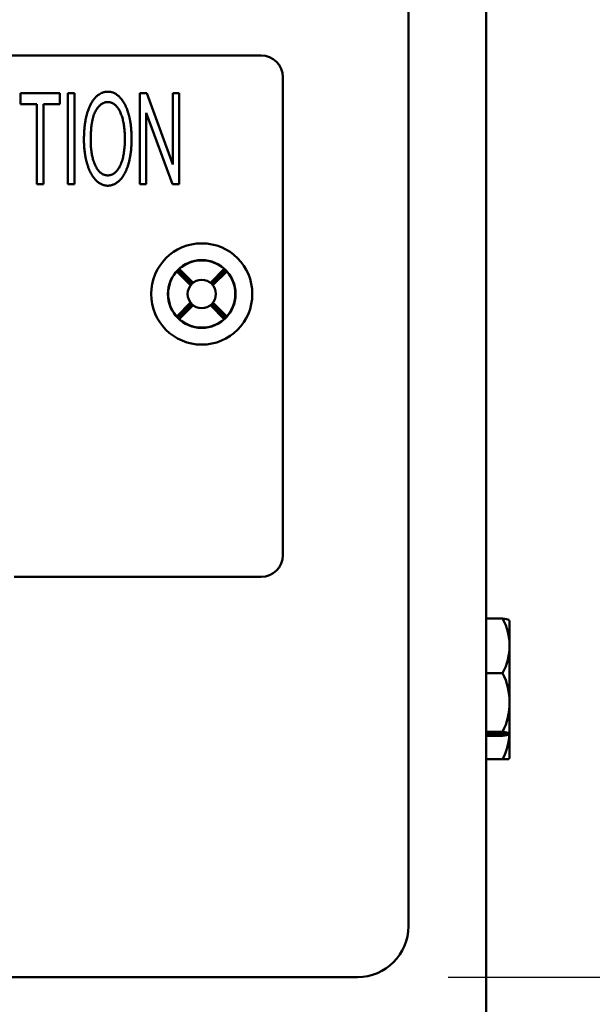
# Paper-space layout 'Layout1' of a CAD drawing. Units: inches. Extents: x 0 to 16.4, y 0 to 10.4.
# Drawn here: x 3.2 to 3.6, y 6 to 6.7 of the extents above; entities that cross this region are included whole.
import ezdxf

# ---------------------------------------------------------------- set-up
doc = ezdxf.new("R2010")
doc.units = ezdxf.units.IN
doc.header["$MEASUREMENT"] = 0
doc.layers.add('Dimension (ANSI)', color=7, linetype='Continuous', lineweight=25)
doc.layers.add('Visible (ANSI)', color=7, linetype='Continuous', lineweight=50)
doc.layers.add('Viewport1ForCustomObjects_0', color=7, linetype='Continuous')
doc.layers.add('Viewport3ForCustomObjects_0', color=7, linetype='Continuous')

# ---------------------------------------------------------------- blocks, each defined once
blk = doc.blocks.new('CustomObjectsInViewport3_0')
at = {"layer": 'Visible (ANSI)'}
for p, q in [((-10001.0881, -10001.7886), (-10001.0881, -10016.5286)), ((-10001.3025, -10003.963), (-10001.3025, -10014.3543)), ((-10007.0881, -10011.9586), (-10001.7081, -10011.9586)), ((-10001.6481, -10012.0186), (-10001.6481, -10013.3336)), ((-10002.2625, -10012.063), (-10002.371, -10012.063)), ((-10002.371, -10012.063), (-10002.371, -10012.0925)), ((-10002.2625, -10012.0925), (-10002.2625, -10012.063)), ((-10002.2406, -10012.063), (-10002.2406, -10012.313)), ((-10002.2225, -10012.063), (-10002.2406, -10012.063)), ((-10002.2225, -10012.313), (-10002.2225, -10012.063)), ((-10002.0417, -10012.063), (-10002.0417, -10012.313)), ((-10002.0232, -10012.063), (-10002.0417, -10012.063)), ((-10001.951, -10012.2593), (-10002.0232, -10012.063)), ((-10001.9337, -10012.063), (-10001.951, -10012.063)), ((-10001.951, -10012.063), (-10001.951, -10012.2593)), ((-10001.9337, -10012.313), (-10001.9337, -10012.063)), ((-10002.371, -10012.0925), (-10002.3258, -10012.0925)), ((-10002.3258, -10012.0925), (-10002.3258, -10012.313)), ((-10002.3077, -10012.313), (-10002.3077, -10012.0925)), ((-10002.3077, -10012.0925), (-10002.2625, -10012.0925)), ((-10002.0244, -10012.313), (-10002.0244, -10012.1167)), ((-10002.0244, -10012.1167), (-10001.9521, -10012.313)), ((-10002.3258, -10012.313), (-10002.3077, -10012.313)), ((-10002.2406, -10012.313), (-10002.2225, -10012.313)), ((-10002.0417, -10012.313), (-10002.0244, -10012.313)), ((-10001.9521, -10012.313), (-10001.9337, -10012.313)), ((-10001.9405, -10012.5533), (-10001.9025, -10012.5913)), ((-10001.8992, -10012.5875), (-10001.9372, -10012.5496)), ((-10001.8954, -10012.5842), (-10001.9334, -10012.5463)), ((-10001.8098, -10012.5463), (-10001.8478, -10012.5842)), ((-10001.844, -10012.5875), (-10001.8061, -10012.5496)), ((-10001.8407, -10012.5913), (-10001.8028, -10012.5533)), ((-10001.9025, -10012.6389), (-10001.9405, -10012.6769)), ((-10001.8992, -10012.6427), (-10001.9372, -10012.6807)), ((-10001.9334, -10012.684), (-10001.8954, -10012.646)), ((-10001.8478, -10012.646), (-10001.8098, -10012.684)), ((-10001.844, -10012.6427), (-10001.8061, -10012.6807)), ((-10001.8028, -10012.6769), (-10001.8407, -10012.6389)), ((-10001.7081, -10013.3936), (-10002.3881, -10013.3936)), ((-10001.0881, -10013.5081), (-10001.0428, -10013.5081)), ((-10001.0236, -10013.583), (-10001.0236, -10013.5149)), ((-10001.0236, -10013.7387), (-10001.0236, -10013.583)), ((-10001.0881, -10013.658), (-10001.0428, -10013.658)), ((-10001.0236, -10013.8204), (-10001.0236, -10013.7387)), ((-10001.0881, -10013.8195), (-10001.0428, -10013.8195)), ((-10001.0881, -10013.8234), (-10001.0257, -10013.8234)), ((-10001.0257, -10013.8272), (-10001.0881, -10013.8272)), ((-10001.0236, -10013.8204), (-10001.0236, -10013.8243)), ((-10001.0236, -10013.8917), (-10001.0236, -10013.8243)), ((-10001.0881, -10013.8311), (-10001.0428, -10013.8311)), ((-10001.0881, -10013.8946), (-10001.0428, -10013.8946)), ((-10001.0428, -10013.8946), (-10001.0257, -10013.8946)), ((-10001.4425, -10014.4943), (-10007.3538, -10014.4943))]:
    blk.add_line(p, q, dxfattribs=at)
for radius in [0.1393, 0.0932, 0.039]:
    blk.add_circle((-10001.8716, -10012.6151), radius, dxfattribs=at)
at = {"layer": 'Visible (ANSI)', "extrusion": (0, 0, -1)}
for centre, radius, start, end in [((10001.7081, -10012.0186), 0.06, 90, 180), ((10001.8716, -10012.6151), 0.0925, 48.0986, 131.9014), ((10001.8716, -10012.6151), 0.0925, 318.0986, 41.9014), ((10001.8716, -10012.6151), 0.0925, 138.0986, 221.9014), ((10001.8716, -10012.6151), 0.0925, 228.0986, 311.9014), ((10001.7081, -10013.3336), 0.06, 180, 270)]:
    blk.add_arc(centre, radius, start, end, dxfattribs=at)
at = {"layer": 'Visible (ANSI)'}
blk.add_arc((-10001.2442, -10013.7386), 0.2685, 324.4832, 325.2429, dxfattribs=at)
for centre, major_axis, ratio, start_param, end_param in [((-10001.8693, -10012.6128), (0.0656, 0.0656), 0.99939, 1.605724, 1.659721), ((-10001.8739, -10012.6174), (-0.0656, -0.0656), 0.99939, 4.623465, 4.677461), ((-10001.8693, -10012.6174), (-0.0656, 0.0656), 0.99939, 4.747317, 4.801313), ((-10001.8739, -10012.6128), (-0.0656, 0.0656), 0.99939, 4.623465, 4.677461), ((-10001.8693, -10012.6174), (-0.0656, 0.0656), 0.99939, 1.481872, 1.535868), ((-10001.8739, -10012.6128), (-0.0656, 0.0656), 0.99939, 1.605724, 1.659721), ((-10001.8693, -10012.6128), (0.0656, 0.0656), 0.99939, 4.623465, 4.677461), ((-10001.8739, -10012.6174), (-0.0656, -0.0656), 0.99939, 1.605724, 1.659721), ((-10001.2442, -10013.583), (0.2206, 0), 0.83187, 0, 0.420534), ((-10001.2442, -10013.6677), (-0.2685, 0), 0.997906, 3.748219, 3.761478), ((-10001.2442, -10013.583), (0.2206, 0), 0.83187, 5.862651, 6.283185), ((-10001.2442, -10013.7387), (0.2206, 0), 0.896554, 0, 0.420534), ((-10001.2442, -10013.7387), (0.2206, 0), 0.896554, 5.862651, 6.283185), ((-10001.2442, -10013.8253), (0.2206, 0), 0.064684, 0.136405, 0.420534), ((-10001.2442, -10013.8166), (0.2206, 0), 0.866025, 5.862651, 6.24138), ((-10001.2442, -10013.8253), (0.2206, 0), 0.064684, 5.862651, 6.146781), ((-10001.2442, -10013.6677), (0.2685, 0), 0.997906, 5.6633, 5.676559)]:
    blk.add_ellipse(centre, major_axis=major_axis, ratio=ratio, start_param=start_param, end_param=end_param, dxfattribs=at)
at = {"layer": 'Visible (ANSI)', "extrusion": (0, 0, -1)}
for centre, major_axis, ratio, start_param, end_param in [((-10001.2442, -10013.5139), (0.2206, 0), 0.064684, 5.862651, 6.146781), ((-10001.2442, -10013.6716), (-0.2685, 0), 0.997906, 3.748219, 3.761478), ((-10001.4425, -10014.3543), (-0.099, 0.099), 0.999924, 2.356233, 3.926953)]:
    blk.add_ellipse(centre, major_axis=major_axis, ratio=ratio, start_param=start_param, end_param=end_param, dxfattribs=at)
at = {"layer": 'Visible (ANSI)'}
for points in [[(-10002.1303, -10012.0586), (-10002.1593, -10012.0586), (-10002.196, -10012.1289), (-10002.196, -10012.1912)], [(-10002.0648, -10012.1884), (-10002.0648, -10012.1508), (-10002.0808, -10012.0918), (-10002.1113, -10012.0586), (-10002.1303, -10012.0586)], [(-10002.1774, -10012.1916), (-10002.1774, -10012.1352), (-10002.1496, -10012.087), (-10002.1303, -10012.087)], [(-10002.1303, -10012.087), (-10002.1166, -10012.087), (-10002.0949, -10012.112), (-10002.0834, -10012.1575), (-10002.0834, -10012.188)], [(-10002.196, -10012.1912), (-10002.196, -10012.2242), (-10002.1802, -10012.2831), (-10002.1497, -10012.3172), (-10002.1303, -10012.3172)], [(-10002.1305, -10012.2888), (-10002.1507, -10012.2888), (-10002.1774, -10012.2368), (-10002.1774, -10012.1916)], [(-10002.0834, -10012.188), (-10002.0834, -10012.2364), (-10002.1099, -10012.2888), (-10002.1305, -10012.2888)], [(-10002.1303, -10012.3172), (-10002.1126, -10012.3172), (-10002.0815, -10012.2863), (-10002.0648, -10012.2263), (-10002.0648, -10012.1884)]]:
    blk.add_open_spline(points, degree=2, dxfattribs=at)
blk = doc.blocks.new('CustomObjectsInViewport1_0')
at = {"layer": 'Dimension (ANSI)'}
blk.add_line((3.81606, 6.33482), (4.41342, 6.33482), dxfattribs=at)

psp = doc.layouts.get("Layout1")

# ---------------------------------------------------------------- block references
at = {"layer": 'Viewport1ForCustomObjects_0'}
psp.add_blockref('CustomObjectsInViewport1_0', (-0.3225, -0.32249), dxfattribs=at)
at = {"layer": 'Viewport3ForCustomObjects_0', "xscale": 0.2499999999999879, "yscale": 0.2499999999999879, "zscale": 0.2499999999999879}
psp.add_blockref('CustomObjectsInViewport3_0', (2503.79168, 2509.6359), dxfattribs=at)

doc.saveas('drawing.dxf')
